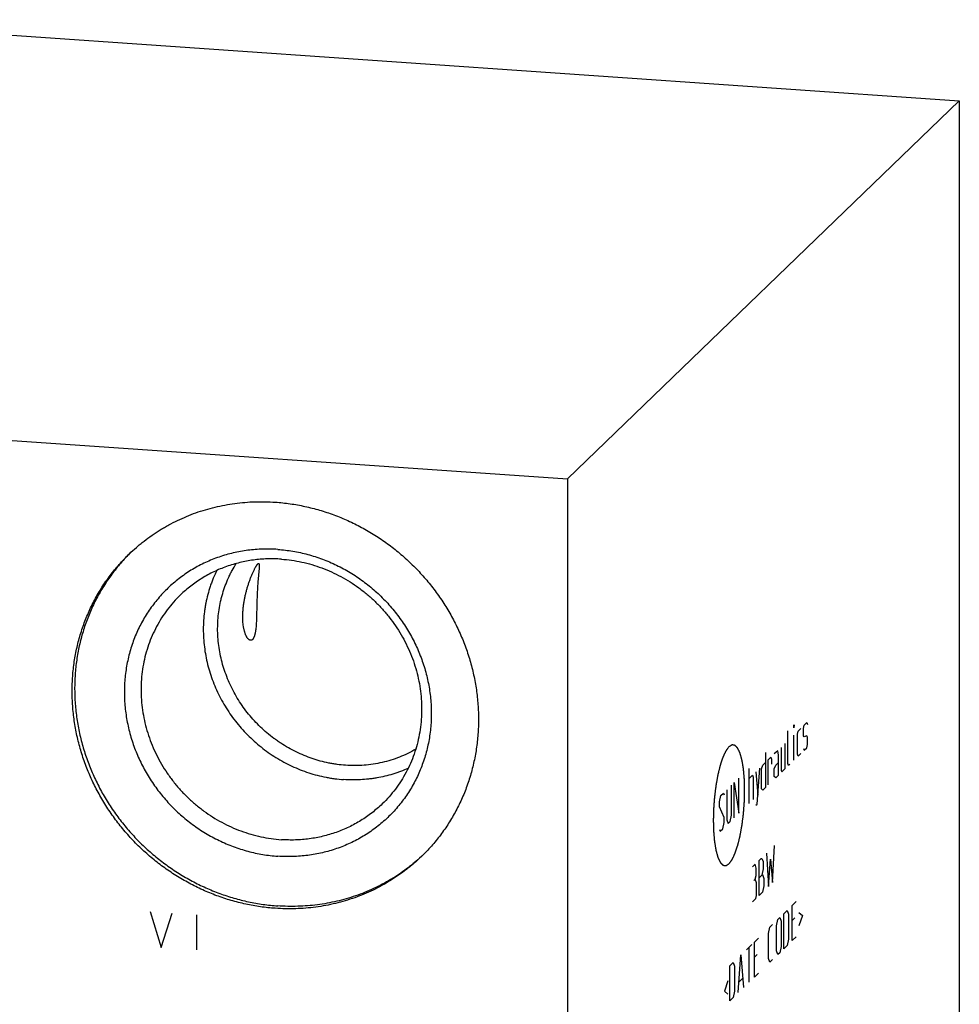
# Model space of a CAD drawing. Units: inches. Extents: x 0.3 to 21.7, y 0.3 to 16.7.
# Drawn here: x 10.5 to 13.6, y 7.8 to 11.1 of the extents above; entities that cross this region are included whole.
import ezdxf

# ---------------------------------------------------------------- set-up
doc = ezdxf.new("R2010")
doc.units = ezdxf.units.IN
doc.header["$LTSCALE"] = 1.21
doc.header["$MEASUREMENT"] = 0
doc.layers.get('0').update_dxf_attribs({"linetype": 'CONTINUOUS'})

msp = doc.modelspace()

# ---------------------------------------------------------------- linework, layer by layer
at = {"color": 7, "linetype": 'Continuous'}
for p, q in [((9.7152, 11.0701), (13.5789, 10.8021)), ((12.2848, 9.5521), (13.5789, 10.8021)), ((13.5789, 10.8021), (13.5789, 7.1799)), ((8.4211, 9.8201), (12.2848, 9.5521)), ((12.2848, 9.5521), (12.2848, 5.9299)), ((11.8019, 8.3043), (11.8017, 8.3041))]:
    msp.add_line(p, q, dxfattribs=at)
at = {"color": 4, "linetype": 'Continuous'}
for p, q in [((13.0321, 8.7381), (13.0328, 8.7388)), ((13.0328, 8.7388), (13.0321, 8.7298)), ((13.0321, 8.7298), (13.0321, 8.7381)), ((13.0461, 8.7186), (13.055, 8.7271)), ((13.0638, 8.7274), (13.0661, 8.7378)), ((13.0638, 8.7026), (13.0638, 8.7274)), ((13.0661, 8.7378), (13.0749, 8.7464)), ((13.0749, 8.7464), (13.0772, 8.7403)), ((13.0121, 8.6112), (13.0121, 8.7188)), ((13.0321, 8.6222), (13.0321, 8.705)), ((13.0439, 8.7081), (13.0461, 8.7186)), ((13.0439, 8.6419), (13.0439, 8.7081)), ((13.0661, 8.6992), (13.0638, 8.7026)), ((13.0749, 8.7023), (13.0661, 8.6992)), ((13.0772, 8.6989), (13.0749, 8.7023)), ((13.0772, 8.674), (13.0772, 8.6989)), ((12.9899, 8.6643), (12.9899, 8.5898)), ((13.0032, 8.5943), (13.0032, 8.6771)), ((13.0638, 8.6612), (13.0661, 8.655)), ((13.0661, 8.655), (13.0749, 8.6636)), ((13.0749, 8.6636), (13.0772, 8.674)), ((12.9389, 8.6481), (12.9389, 8.5322)), ((12.9478, 8.6236), (12.9566, 8.6321)), ((12.9566, 8.6321), (12.9581, 8.6253)), ((12.9581, 8.6253), (12.9581, 8.6087)), ((12.9788, 8.6536), (12.9677, 8.6428)), ((12.981, 8.6391), (12.9788, 8.6536)), ((12.981, 8.5729), (12.981, 8.6391)), ((13.0461, 8.6358), (13.0439, 8.6419)), ((13.055, 8.6443), (13.0461, 8.6358)), ((12.8842, 8.4793), (12.8842, 8.5952)), ((12.9108, 8.4774), (12.9197, 8.5964)), ((12.9256, 8.5938), (12.93, 8.6064)), ((12.9256, 8.5276), (12.9256, 8.5938)), ((12.93, 8.6064), (12.9389, 8.615)), ((12.9478, 8.5408), (12.9478, 8.6236)), ((12.9677, 8.5932), (12.9722, 8.6057)), ((12.9677, 8.5683), (12.9677, 8.5932)), ((12.9722, 8.6057), (12.981, 8.6143)), ((12.9921, 8.5836), (13.0032, 8.5943)), ((13.0143, 8.605), (13.0121, 8.6112)), ((13.0187, 8.6093), (13.0143, 8.605)), ((12.8509, 8.4472), (12.8509, 8.5631)), ((12.8842, 8.5621), (12.8952, 8.5728)), ((12.8952, 8.5728), (12.8975, 8.5667)), ((12.8975, 8.5667), (12.8975, 8.4922)), ((12.9063, 8.5836), (12.913, 8.5072)), ((12.9722, 8.5643), (12.9677, 8.5683)), ((12.981, 8.5729), (12.9722, 8.5643)), ((12.9899, 8.5898), (12.9921, 8.5836)), ((12.8265, 8.4402), (12.8265, 8.5395)), ((12.8353, 8.4322), (12.8353, 8.5481)), ((12.8353, 8.5481), (12.8509, 8.4472)), ((12.93, 8.5236), (12.9256, 8.5276)), ((12.9389, 8.5322), (12.93, 8.5236)), ((12.7865, 8.4844), (12.791, 8.5052)), ((12.791, 8.5052), (12.7999, 8.5138)), ((12.7999, 8.5138), (12.8021, 8.5077)), ((12.8109, 8.5245), (12.8109, 8.4252)), ((12.7865, 8.4678), (12.7865, 8.4844)), ((12.8021, 8.4332), (12.7865, 8.4678)), ((12.9063, 8.4732), (12.9108, 8.4774)), ((12.8021, 8.4166), (12.8021, 8.4332)), ((12.822, 8.4193), (12.8265, 8.4402)), ((12.7976, 8.3958), (12.8021, 8.4166)), ((12.8109, 8.4252), (12.8154, 8.4129)), ((12.8154, 8.4129), (12.822, 8.4193)), ((12.7865, 8.3933), (12.7888, 8.3872)), ((12.7888, 8.3872), (12.7976, 8.3958)), ((12.9618, 8.2182), (12.9685, 8.3405)), ((12.9418, 8.3148), (12.9485, 8.2053)), ((12.9041, 8.2784), (12.8952, 8.2698)), ((12.9078, 8.2654), (12.9041, 8.2784)), ((12.9174, 8.2912), (12.9241, 8.2977)), ((12.9174, 8.1753), (12.9174, 8.2912)), ((12.9241, 8.2977), (12.9263, 8.2971)), ((12.9263, 8.2971), (12.9307, 8.2875)), ((12.9307, 8.2875), (12.9307, 8.2627)), ((12.9485, 8.2053), (12.9551, 8.2946)), ((12.9551, 8.2946), (12.9618, 8.2182)), ((12.9041, 8.2287), (12.9078, 8.2406)), ((12.9078, 8.2406), (12.9078, 8.2654)), ((12.9174, 8.2333), (12.9285, 8.244)), ((12.9307, 8.2627), (12.9263, 8.2419)), ((12.9285, 8.244), (12.933, 8.2317)), ((12.9041, 8.2287), (12.8997, 8.2244)), ((12.9086, 8.2164), (12.9041, 8.2287)), ((12.9086, 8.175), (12.9086, 8.2164)), ((12.933, 8.2069), (12.9285, 8.186)), ((12.933, 8.2317), (12.933, 8.2069)), ((12.9063, 8.1646), (12.9086, 8.175)), ((12.9285, 8.186), (12.9174, 8.1753)), ((12.8952, 8.1539), (12.9063, 8.1646)), ((13.0269, 8.142), (13.0402, 8.1548)), ((13.0269, 8.026), (13.0269, 8.142)), ((10.9059, 8.1216), (10.9422, 8.0032)), ((10.9422, 8.0032), (10.9784, 8.1166)), ((11.0581, 8.111), (11.0581, 7.9951)), ((12.9988, 8.1148), (13.0099, 8.1255)), ((12.9988, 7.9989), (12.9988, 8.1148)), ((13.0099, 8.1255), (13.0143, 8.1133)), ((13.0143, 8.1133), (13.0143, 8.0305)), ((13.0491, 8.1192), (13.0609, 8.1086)), ((13.0609, 8.1086), (13.0491, 8.0751)), ((12.9529, 8.0705), (12.9618, 8.0791)), ((12.9744, 8.0747), (12.9788, 8.0955)), ((12.9744, 7.9919), (12.9744, 8.0747)), ((12.9788, 8.0955), (12.9855, 8.102)), ((12.9855, 8.102), (12.9899, 8.0897)), ((12.9899, 8.0897), (12.9899, 8.0069)), ((13.0357, 8.1008), (13.0269, 8.0923)), ((12.9485, 8.0497), (12.9529, 8.0705)), ((12.9485, 7.9669), (12.9485, 8.0497)), ((12.8753, 7.9955), (12.893, 8.0127)), ((12.9019, 8.0212), (12.9152, 8.0341)), ((12.9019, 7.9053), (12.9019, 8.0212)), ((12.9899, 8.0069), (12.9855, 7.986)), ((13.0099, 8.0096), (12.9988, 7.9989)), ((13.0143, 8.0305), (13.0099, 8.0096)), ((13.0269, 8.026), (13.0402, 8.0389)), ((12.8487, 7.8539), (12.8575, 7.9784)), ((12.8575, 7.9784), (12.8664, 7.871)), ((12.8842, 7.8882), (12.8842, 8.0041)), ((12.9108, 7.9801), (12.9019, 7.9716)), ((12.9788, 7.9796), (12.9744, 7.9919)), ((12.9855, 7.986), (12.9788, 7.9796)), ((12.8206, 7.9427), (12.8317, 7.9534)), ((12.8206, 7.8268), (12.8206, 7.9427)), ((12.8317, 7.9534), (12.8361, 7.9411)), ((12.9529, 7.9546), (12.9485, 7.9669)), ((12.9618, 7.9632), (12.9529, 7.9546)), ((12.8361, 7.9411), (12.8361, 7.8583)), ((12.9019, 7.9053), (12.9152, 7.9182)), ((12.8146, 7.8928), (12.8028, 7.8593)), ((12.8516, 7.8899), (12.8634, 7.9013)), ((12.8028, 7.8593), (12.8146, 7.8486)), ((12.8361, 7.8583), (12.8317, 7.8375)), ((12.8317, 7.8375), (12.8206, 7.8268))]:
    msp.add_line(p, q, dxfattribs=at)
at = {"color": 7, "linetype": 'Continuous'}
for centre, radius, start, end in [((11.2647, 8.8765), 0.6051, 134.4926, 135.0973), ((11.3897, 8.7471), 0.6049, 312.9428, 313.3735)]:
    msp.add_arc(centre, radius, start, end, dxfattribs=at)
for points, knots in [([(10.836, 9.3038), (10.8438, 9.3113), (10.8558, 9.3223), (10.8724, 9.3363), (10.8894, 9.3498), (10.9113, 9.3659), (10.934, 9.3808), (10.9527, 9.392), (10.9716, 9.4027), (10.9959, 9.4151), (11.0259, 9.4285), (11.0565, 9.4403), (11.0879, 9.4505), (11.1198, 9.4591), (11.1522, 9.466), (11.1851, 9.4713), (11.2182, 9.4749), (11.2517, 9.4768), (11.2853, 9.477), (11.3077, 9.476), (11.3189, 9.4752)], [0, 0, 0, 0, 0.061648, 0.092481, 0.123324, 0.18504, 0.246824, 0.277752, 0.308704, 0.370688, 0.432801, 0.495062, 0.557486, 0.620088, 0.682881, 0.745875, 0.809079, 0.872498, 0.936139, 1, 1, 1, 1]), ([(11.3189, 9.4752), (11.3353, 9.4741), (11.3681, 9.4706), (11.4169, 9.4618), (11.4651, 9.4495), (11.5126, 9.4338), (11.5591, 9.4147), (11.6042, 9.3924), (11.6479, 9.3669), (11.6898, 9.3384), (11.7297, 9.3071), (11.7674, 9.2731), (11.8027, 9.2365), (11.8355, 9.1977), (11.8655, 9.1568), (11.8925, 9.1139), (11.9165, 9.0695), (11.9374, 9.0236), (11.9549, 8.9765), (11.969, 8.9285), (11.9797, 8.8798), (11.9868, 8.8308), (11.9904, 8.7816), (11.9903, 8.7325), (11.9867, 8.6838), (11.9796, 8.6357), (11.9706, 8.5963), (11.9617, 8.5654), (11.9542, 8.5426), (11.9459, 8.5201), (11.9367, 8.498), (11.9266, 8.4763), (11.9158, 8.455), (11.9042, 8.4342), (11.8918, 8.4139), (11.8786, 8.3941), (11.8646, 8.3749), (11.85, 8.3562), (11.8346, 8.3381), (11.8186, 8.3207), (11.8074, 8.3095), (11.8017, 8.304)], [0, 0, 0, 0, 0.031144, 0.062441, 0.093885, 0.125466, 0.157173, 0.18899, 0.2209, 0.252886, 0.284926, 0.316999, 0.349083, 0.381157, 0.413197, 0.445184, 0.477096, 0.508915, 0.540624, 0.572207, 0.603654, 0.634953, 0.6661, 0.697089, 0.727923, 0.758603, 0.789137, 0.804354, 0.81954, 0.834694, 0.849819, 0.864918, 0.879991, 0.895043, 0.910074, 0.925089, 0.940089, 0.955077, 0.970056, 0.98503, 1, 1, 1, 1]), ([(11.3272, 9.319), (11.3189, 9.3196), (11.3023, 9.3203), (11.2775, 9.3202), (11.2528, 9.3189), (11.2282, 9.3163), (11.2039, 9.3125), (11.1799, 9.3076), (11.1563, 9.3014), (11.1331, 9.2941), (11.1103, 9.2855), (11.088, 9.2759), (11.0664, 9.2651), (11.0453, 9.2533), (11.025, 9.2403), (11.0053, 9.2264), (10.9865, 9.2114), (10.9684, 9.1955), (10.9513, 9.1786), (10.935, 9.1609), (10.9197, 9.1423), (10.9053, 9.123), (10.892, 9.1029), (10.8797, 9.082), (10.8685, 9.0606), (10.8585, 9.0385), (10.8495, 9.0159), (10.8417, 8.9928), (10.835, 8.9692), (10.8296, 8.9453), (10.8253, 8.9211), (10.8223, 8.8966), (10.8205, 8.8719), (10.8198, 8.847), (10.8205, 8.8221), (10.8223, 8.7971), (10.8253, 8.7722), (10.8296, 8.7474), (10.8351, 8.7227), (10.8417, 8.6983), (10.8495, 8.6741), (10.8585, 8.6502), (10.8686, 8.6268), (10.8798, 8.6037), (10.892, 8.5812), (10.9054, 8.5593), (10.9197, 8.5379), (10.935, 8.5172), (10.9513, 8.4973), (10.9684, 8.478), (10.9865, 8.4596), (11.0053, 8.442), (11.0249, 8.4254), (11.0453, 8.4096), (11.0663, 8.3948), (11.088, 8.3811), (11.1102, 8.3683), (11.133, 8.3567), (11.1562, 8.3461), (11.1799, 8.3366), (11.2039, 8.3283), (11.2282, 8.3212), (11.2527, 8.3152), (11.2774, 8.3105), (11.3022, 8.3069), (11.3189, 8.3053), (11.3272, 8.3048)], [0, 0, 0, 0, 0.015622, 0.031191, 0.046707, 0.062171, 0.077585, 0.092951, 0.10827, 0.123547, 0.138783, 0.153984, 0.169153, 0.184294, 0.199413, 0.214514, 0.229602, 0.244683, 0.259762, 0.274845, 0.289936, 0.305041, 0.320166, 0.335315, 0.350493, 0.365704, 0.380952, 0.396241, 0.411573, 0.426953, 0.442382, 0.457861, 0.473393, 0.488977, 0.504614, 0.520305, 0.536047, 0.551841, 0.567683, 0.583572, 0.599506, 0.615481, 0.631494, 0.647541, 0.663619, 0.679722, 0.695847, 0.711988, 0.728141, 0.744301, 0.760462, 0.77662, 0.792771, 0.808907, 0.825026, 0.841122, 0.857191, 0.873229, 0.889231, 0.905194, 0.921115, 0.936991, 0.952819, 0.968598, 0.984325, 1, 1, 1, 1]), ([(11.3272, 9.319), (11.3355, 9.3184), (11.3521, 9.3169), (11.3769, 9.3133), (11.4016, 9.3085), (11.4262, 9.3026), (11.4505, 9.2954), (11.4745, 9.2871), (11.4981, 9.2777), (11.5213, 9.2671), (11.5441, 9.2554), (11.5663, 9.2427), (11.588, 9.2289), (11.609, 9.2141), (11.6294, 9.1984), (11.649, 9.1817), (11.6679, 9.1641), (11.6859, 9.1457), (11.7031, 9.1265), (11.7193, 9.1065), (11.7346, 9.0858), (11.749, 9.0645), (11.7623, 9.0425), (11.7746, 9.02), (11.7858, 8.997), (11.7958, 8.9735), (11.8048, 8.9497), (11.8126, 8.9255), (11.8193, 8.9011), (11.8247, 8.8764), (11.829, 8.8516), (11.832, 8.8266), (11.8339, 8.8017), (11.8345, 8.7767), (11.8339, 8.7519), (11.832, 8.7272), (11.829, 8.7027), (11.8247, 8.6784), (11.8193, 8.6545), (11.8126, 8.631), (11.8048, 8.6079), (11.7959, 8.5853), (11.7858, 8.5632), (11.7746, 8.5417), (11.7623, 8.5209), (11.749, 8.5008), (11.7346, 8.4814), (11.7193, 8.4629), (11.7031, 8.4451), (11.6859, 8.4283), (11.6678, 8.4124), (11.649, 8.3974), (11.6294, 8.3834), (11.609, 8.3705), (11.588, 8.3586), (11.5663, 8.3479), (11.544, 8.3382), (11.5213, 8.3297), (11.498, 8.3224), (11.4744, 8.3162), (11.4504, 8.3112), (11.4261, 8.3074), (11.4016, 8.3049), (11.3768, 8.3036), (11.352, 8.3035), (11.3354, 8.3042), (11.3272, 8.3048)], [0, 0, 0, 0, 0.015675, 0.031402, 0.047181, 0.063009, 0.078885, 0.094806, 0.110769, 0.126771, 0.142809, 0.158878, 0.174974, 0.191093, 0.207229, 0.22338, 0.239538, 0.255699, 0.271859, 0.288012, 0.304153, 0.320278, 0.336381, 0.352459, 0.368506, 0.384519, 0.400494, 0.416428, 0.432317, 0.448159, 0.463953, 0.479695, 0.495386, 0.511023, 0.526607, 0.542139, 0.557618, 0.573047, 0.588427, 0.603759, 0.619048, 0.634296, 0.649507, 0.664685, 0.679834, 0.694959, 0.710064, 0.725155, 0.740238, 0.755317, 0.770398, 0.785486, 0.800587, 0.815706, 0.830847, 0.846016, 0.861217, 0.876453, 0.89173, 0.907049, 0.922415, 0.937829, 0.953293, 0.968809, 0.984378, 1, 1, 1, 1]), ([(11.3189, 8.1326), (11.3025, 8.1337), (11.2697, 8.1372), (11.2209, 8.1459), (11.1726, 8.1582), (11.1251, 8.1739), (11.0787, 8.193), (11.0335, 8.2154), (10.9899, 8.2409), (10.948, 8.2693), (10.9081, 8.3007), (10.8703, 8.3347), (10.835, 8.3712), (10.8023, 8.4101), (10.7723, 8.451), (10.7452, 8.4938), (10.7212, 8.5383), (10.7004, 8.5842), (10.6829, 8.6313), (10.6687, 8.6793), (10.6581, 8.7279), (10.651, 8.777), (10.6474, 8.8262), (10.6474, 8.8753), (10.651, 8.924), (10.6582, 8.9721), (10.6671, 9.0115), (10.676, 9.0424), (10.6835, 9.0652), (10.6919, 9.0877), (10.7011, 9.1098), (10.7111, 9.1315), (10.722, 9.1528), (10.7336, 9.1736), (10.746, 9.1939), (10.7592, 9.2137), (10.7731, 9.2329), (10.7878, 9.2516), (10.8031, 9.2696), (10.8192, 9.2871), (10.8303, 9.2983), (10.836, 9.3038)], [0, 0, 0, 0, 0.031144, 0.062441, 0.093885, 0.125466, 0.157173, 0.18899, 0.2209, 0.252886, 0.284926, 0.316999, 0.349083, 0.381157, 0.413197, 0.445184, 0.477096, 0.508915, 0.540624, 0.572207, 0.603654, 0.634953, 0.6661, 0.697089, 0.727923, 0.758603, 0.789137, 0.804354, 0.81954, 0.834694, 0.849819, 0.864918, 0.879991, 0.895043, 0.910074, 0.925089, 0.940089, 0.955077, 0.970056, 0.98503, 1, 1, 1, 1]), ([(10.8361, 9.3037), (10.8306, 9.2981), (10.8197, 9.2868), (10.8041, 9.2692), (10.7892, 9.251), (10.775, 9.2322), (10.7615, 9.2129), (10.7487, 9.193), (10.7367, 9.1726), (10.7255, 9.1518), (10.7151, 9.1305), (10.7055, 9.1088), (10.6967, 9.0867), (10.6887, 9.0642), (10.6816, 9.0414), (10.6732, 9.0106), (10.6649, 8.9714), (10.6584, 8.9235), (10.6555, 8.8751), (10.656, 8.8264), (10.6601, 8.7775), (10.6677, 8.7289), (10.6788, 8.6807), (10.6932, 8.6331), (10.711, 8.5866), (10.7321, 8.5412), (10.7562, 8.4972), (10.7834, 8.4549), (10.8134, 8.4144), (10.8462, 8.3761), (10.8814, 8.34), (10.919, 8.3065), (10.9587, 8.2755), (11.0004, 8.2474), (11.0438, 8.2223), (11.0887, 8.2002), (11.1348, 8.1814), (11.182, 8.1659), (11.2299, 8.1538), (11.2783, 8.1451), (11.3109, 8.1417), (11.3272, 8.1406)], [0, 0, 0, 0, 0.014967, 0.029938, 0.044916, 0.059904, 0.074906, 0.089922, 0.104957, 0.120013, 0.135092, 0.150197, 0.165329, 0.18049, 0.195683, 0.210909, 0.241459, 0.272156, 0.303006, 0.334012, 0.365172, 0.396484, 0.42794, 0.459531, 0.491244, 0.523065, 0.554976, 0.586959, 0.618993, 0.651058, 0.683132, 0.715193, 0.74722, 0.779191, 0.811088, 0.84289, 0.874583, 0.906151, 0.937582, 0.968867, 1, 1, 1, 1]), ([(11.3388, 9.2868), (11.3311, 9.2873), (11.3156, 9.288), (11.2924, 9.2879), (11.2693, 9.2866), (11.2464, 9.2841), (11.2237, 9.2804), (11.2013, 9.2757), (11.1793, 9.2697), (11.1576, 9.2627), (11.1364, 9.2545), (11.1158, 9.2453), (11.0956, 9.235), (11.0761, 9.2236), (11.0573, 9.2113), (11.0392, 9.198), (11.0218, 9.1837), (11.0107, 9.1736), (11.0053, 9.1684)], [0, 0, 0, 0, 0.063862, 0.127503, 0.190923, 0.254128, 0.317122, 0.379916, 0.442519, 0.504944, 0.567205, 0.629319, 0.691304, 0.753178, 0.814964, 0.876681, 0.938352, 1, 1, 1, 1]), ([(11.3388, 9.2868), (11.3501, 9.286), (11.3728, 9.2836), (11.4065, 9.2775), (11.4398, 9.2691), (11.4726, 9.2582), (11.5047, 9.245), (11.5359, 9.2296), (11.566, 9.212), (11.595, 9.1923), (11.6225, 9.1707), (11.6486, 9.1472), (11.673, 9.1219), (11.6956, 9.0951), (11.7163, 9.0668), (11.735, 9.0373), (11.7516, 9.0066), (11.766, 8.9749), (11.7781, 8.9424), (11.7878, 8.9092), (11.7952, 8.8756), (11.8001, 8.8417), (11.8026, 8.8077), (11.8025, 8.7738), (11.8001, 8.7402), (11.7951, 8.707), (11.7877, 8.6744), (11.7779, 8.6426), (11.7658, 8.6117), (11.7514, 8.582), (11.7347, 8.5536), (11.716, 8.5266), (11.6952, 8.5013), (11.6801, 8.4855), (11.6723, 8.4779)], [0, 0, 0, 0, 0.031145, 0.062443, 0.093888, 0.125471, 0.157179, 0.188997, 0.220909, 0.252896, 0.284937, 0.317011, 0.349097, 0.381172, 0.413214, 0.445202, 0.477115, 0.508935, 0.540645, 0.57223, 0.603678, 0.634978, 0.666126, 0.697117, 0.727951, 0.758633, 0.789168, 0.819566, 0.849842, 0.880009, 0.910088, 0.940098, 0.970061, 1, 1, 1, 1]), ([(11.1257, 9.2496), (11.1215, 9.2411), (11.1156, 9.2281), (11.1087, 9.2105), (11.1024, 9.1925), (11.0955, 9.1696), (11.0901, 9.1463), (11.0867, 9.1274), (11.084, 9.1083), (11.0816, 9.0842), (11.0806, 9.0551), (11.0815, 9.0259), (11.0842, 8.9966), (11.0887, 8.9675), (11.095, 8.9385), (11.1031, 8.9099), (11.1129, 8.8818), (11.1244, 8.8542), (11.1377, 8.8272), (11.1525, 8.8011), (11.1688, 8.7758), (11.1867, 8.7514), (11.206, 8.7282), (11.2266, 8.7061), (11.2484, 8.6853), (11.2715, 8.6658), (11.2956, 8.6477), (11.3207, 8.631), (11.3467, 8.616), (11.3735, 8.6025), (11.4009, 8.5907), (11.429, 8.5806), (11.4574, 8.5722), (11.4815, 8.5667), (11.5008, 8.5633), (11.5202, 8.5604), (11.5348, 8.5589), (11.5446, 8.5582)], [0, 0, 0, 0, 0.030014, 0.045059, 0.060129, 0.090347, 0.120683, 0.135898, 0.151146, 0.181736, 0.212459, 0.243316, 0.274306, 0.305427, 0.336673, 0.368037, 0.399511, 0.431083, 0.462743, 0.494477, 0.526271, 0.55811, 0.589978, 0.621858, 0.653736, 0.685594, 0.717416, 0.749187, 0.780892, 0.812518, 0.844051, 0.875481, 0.906797, 0.937993, 0.953544, 0.969064, 1, 1, 1, 1]), ([(11.5509, 8.6054), (11.5416, 8.6061), (11.5276, 8.6075), (11.509, 8.6103), (11.4905, 8.6138), (11.4675, 8.6192), (11.4403, 8.6275), (11.4135, 8.6376), (11.3874, 8.6493), (11.362, 8.6628), (11.3415, 8.6753), (11.3256, 8.686), (11.31, 8.6973), (11.2911, 8.7123), (11.2697, 8.7317), (11.2494, 8.7524), (11.2305, 8.7743), (11.2129, 8.7973), (11.1969, 8.8213), (11.1824, 8.8462), (11.1695, 8.8719), (11.1582, 8.8983), (11.1487, 8.9252), (11.141, 8.9526), (11.135, 8.9804), (11.1308, 9.0083), (11.1285, 9.0363), (11.1281, 9.0643), (11.1295, 9.0922), (11.1327, 9.1197), (11.1369, 9.1424), (11.1412, 9.1602), (11.1461, 9.1779), (11.1533, 9.1995), (11.1619, 9.2206), (11.1697, 9.237), (11.178, 9.2531), (11.1849, 9.2648), (11.1897, 9.2724)], [0, 0, 0, 0, 0.031004, 0.04656, 0.06215, 0.093427, 0.124829, 0.15635, 0.187976, 0.219695, 0.251494, 0.26742, 0.283359, 0.315267, 0.347204, 0.379152, 0.411092, 0.443008, 0.474882, 0.506695, 0.538434, 0.570082, 0.601627, 0.633057, 0.664362, 0.695535, 0.726571, 0.757465, 0.788218, 0.818832, 0.84931, 0.864503, 0.879664, 0.909895, 0.940018, 0.955046, 0.970051, 1, 1, 1, 1]), ([(11.2114, 9.1044), (11.2116, 9.1087), (11.212, 9.1173), (11.2133, 9.1299), (11.215, 9.1424), (11.2171, 9.1546), (11.2196, 9.1665), (11.2224, 9.1781), (11.2255, 9.1895), (11.2289, 9.2006), (11.2325, 9.2113), (11.2362, 9.2217), (11.2396, 9.2302), (11.2423, 9.2367), (11.2443, 9.2414), (11.2464, 9.2459), (11.2485, 9.2503), (11.2506, 9.2545), (11.2527, 9.2585), (11.2544, 9.2616), (11.2558, 9.2639), (11.2568, 9.2655), (11.2578, 9.267), (11.2588, 9.2684), (11.2597, 9.2696), (11.2603, 9.2704), (11.2606, 9.2707)], [0, 0, 0, 0, 0.073583, 0.146241, 0.217882, 0.288465, 0.357964, 0.426354, 0.493593, 0.559616, 0.624313, 0.687514, 0.748956, 0.778897, 0.808225, 0.836848, 0.864646, 0.891459, 0.917074, 0.941204, 0.952595, 0.963455, 0.973715, 0.98329, 0.992086, 1, 1, 1, 1]), ([(11.2606, 9.2707), (11.2609, 9.2709), (11.2613, 9.2714), (11.2618, 9.2719), (11.2622, 9.2722), (11.2625, 9.2724), (11.2628, 9.2725), (11.2631, 9.2726), (11.2634, 9.2727), (11.2636, 9.2727), (11.2638, 9.2727), (11.2641, 9.2727), (11.2643, 9.2726), (11.2645, 9.2724), (11.2647, 9.2722), (11.2648, 9.272), (11.265, 9.2717), (11.2651, 9.2713), (11.2653, 9.271), (11.2654, 9.2705), (11.2655, 9.2701), (11.2656, 9.2694), (11.2657, 9.2684), (11.2658, 9.2671), (11.2658, 9.2657), (11.2658, 9.2642), (11.2658, 9.2626), (11.2657, 9.2608), (11.2655, 9.2584), (11.2653, 9.2551), (11.265, 9.2511), (11.2646, 9.2469), (11.2642, 9.2425), (11.2638, 9.238), (11.2633, 9.2334), (11.2629, 9.2287), (11.2625, 9.2239), (11.2619, 9.2175), (11.2612, 9.2094), (11.2605, 9.1995), (11.2599, 9.1895), (11.2593, 9.1795), (11.2588, 9.1695), (11.2584, 9.1595), (11.2582, 9.1528), (11.2581, 9.1495)], [0, 0, 0, 0, 0.00741, 0.013969, 0.016919, 0.019648, 0.022161, 0.024467, 0.026588, 0.028557, 0.030419, 0.032235, 0.034075, 0.03601, 0.038104, 0.040407, 0.042955, 0.045776, 0.048884, 0.052288, 0.055992, 0.059994, 0.06887, 0.078856, 0.089864, 0.1018, 0.114568, 0.128078, 0.142245, 0.172258, 0.2041, 0.237388, 0.271827, 0.307192, 0.343315, 0.380057, 0.417315, 0.455, 0.531381, 0.608748, 0.686759, 0.76513, 0.843612, 0.921981, 1, 1, 1, 1]), ([(11.0053, 9.1684), (10.9975, 9.1608), (10.9824, 9.145), (10.9616, 9.1196), (10.9429, 9.0926), (10.9263, 9.0642), (10.9118, 9.0345), (10.8997, 9.0037), (10.8899, 8.9719), (10.8825, 8.9393), (10.8776, 8.9061), (10.8751, 8.8725), (10.8751, 8.8385), (10.8775, 8.8046), (10.8824, 8.7707), (10.8898, 8.7371), (10.8996, 8.7039), (10.9117, 8.6714), (10.926, 8.6397), (10.9426, 8.609), (10.9613, 8.5794), (10.982, 8.5511), (11.0046, 8.5243), (11.029, 8.4991), (11.0551, 8.4756), (11.0826, 8.454), (11.1116, 8.4343), (11.1417, 8.4167), (11.1729, 8.4012), (11.205, 8.3881), (11.2378, 8.3772), (11.2711, 8.3687), (11.3048, 8.3627), (11.3275, 8.3603), (11.3388, 8.3595)], [0, 0, 0, 0, 0.029939, 0.059902, 0.089912, 0.119991, 0.150158, 0.180434, 0.210832, 0.241367, 0.272049, 0.302883, 0.333874, 0.365022, 0.396322, 0.42777, 0.459355, 0.491065, 0.522885, 0.554798, 0.586786, 0.618828, 0.650903, 0.682989, 0.715063, 0.747104, 0.779091, 0.811003, 0.842821, 0.874529, 0.906112, 0.937557, 0.968855, 1, 1, 1, 1]), ([(11.2581, 9.1495), (11.258, 9.146), (11.2578, 9.1391), (11.2575, 9.1288), (11.2573, 9.1187), (11.2571, 9.1088), (11.2568, 9.099), (11.2565, 9.0896), (11.2562, 9.0805), (11.2557, 9.0717), (11.2551, 9.0633), (11.2545, 9.0567), (11.2539, 9.0516), (11.2533, 9.048), (11.2528, 9.0445), (11.2521, 9.0412), (11.2514, 9.038), (11.2507, 9.0351), (11.2498, 9.0323), (11.2489, 9.0298), (11.2479, 9.0274), (11.2468, 9.0253), (11.2456, 9.0234), (11.2447, 9.0223), (11.2443, 9.0218)], [0, 0, 0, 0, 0.080231, 0.159589, 0.237792, 0.314561, 0.389595, 0.462577, 0.533174, 0.601036, 0.665794, 0.727065, 0.75627, 0.784453, 0.811563, 0.837549, 0.862361, 0.885949, 0.90827, 0.929284, 0.948962, 0.967291, 0.984285, 1, 1, 1, 1]), ([(11.2443, 9.0218), (11.2439, 9.0214), (11.2432, 9.0207), (11.2419, 9.0198), (11.2406, 9.0191), (11.2393, 9.0187), (11.2379, 9.0185), (11.2364, 9.0187), (11.2348, 9.0191), (11.2333, 9.0198), (11.2317, 9.0209), (11.2301, 9.0223), (11.2284, 9.024), (11.2268, 9.026), (11.2252, 9.0283), (11.2237, 9.031), (11.2222, 9.034), (11.2208, 9.0372), (11.2194, 9.0406), (11.2182, 9.0443), (11.217, 9.0481), (11.216, 9.0521), (11.215, 9.0562), (11.2139, 9.0619), (11.2129, 9.0691), (11.212, 9.0779), (11.2114, 9.0867), (11.2113, 9.0956), (11.2113, 9.1015), (11.2114, 9.1044)], [0, 0, 0, 0, 0.015645, 0.030399, 0.044492, 0.058242, 0.072055, 0.08639, 0.10172, 0.118481, 0.137045, 0.157699, 0.180643, 0.205991, 0.233768, 0.263921, 0.296326, 0.330801, 0.367123, 0.405048, 0.44433, 0.484727, 0.52602, 0.568013, 0.653438, 0.739952, 0.826835, 0.913619, 1, 1, 1, 1]), ([(11.7827, 8.6586), (11.7742, 8.6536), (11.7566, 8.6442), (11.7293, 8.6321), (11.701, 8.6222), (11.6719, 8.6143), (11.6422, 8.6087), (11.612, 8.6053), (11.5815, 8.604), (11.5611, 8.6047), (11.5509, 8.6054)], [0, 0, 0, 0, 0.123299, 0.246964, 0.371069, 0.495676, 0.620839, 0.746599, 0.87298, 1, 1, 1, 1]), ([(11.7576, 8.5953), (11.7494, 8.5916), (11.7369, 8.5865), (11.72, 8.5805), (11.7028, 8.5749), (11.6809, 8.569), (11.6587, 8.5644), (11.6407, 8.5616), (11.6226, 8.5593), (11.5998, 8.5574), (11.5722, 8.5569), (11.5538, 8.5576), (11.5446, 8.5582)], [0, 0, 0, 0, 0.123452, 0.185323, 0.247293, 0.371535, 0.496228, 0.558761, 0.621417, 0.747092, 0.873285, 1, 1, 1, 1]), ([(11.6723, 8.4779), (11.6669, 8.4727), (11.6558, 8.4626), (11.6385, 8.4483), (11.6203, 8.435), (11.6015, 8.4226), (11.582, 8.4113), (11.5619, 8.401), (11.5412, 8.3917), (11.52, 8.3836), (11.4983, 8.3765), (11.4763, 8.3706), (11.4539, 8.3658), (11.4312, 8.3622), (11.4083, 8.3597), (11.3852, 8.3584), (11.362, 8.3583), (11.3465, 8.359), (11.3388, 8.3595)], [0, 0, 0, 0, 0.061648, 0.123319, 0.185036, 0.246822, 0.308696, 0.370681, 0.432795, 0.495056, 0.557481, 0.620084, 0.682878, 0.745872, 0.809077, 0.872497, 0.936138, 1, 1, 1, 1]), ([(11.8017, 8.304), (11.7939, 8.2965), (11.7819, 8.2855), (11.7653, 8.2715), (11.7484, 8.2579), (11.7265, 8.2419), (11.7038, 8.227), (11.6851, 8.2158), (11.6661, 8.2051), (11.6418, 8.1926), (11.6119, 8.1793), (11.5812, 8.1674), (11.5499, 8.1572), (11.518, 8.1487), (11.4855, 8.1417), (11.4527, 8.1365), (11.4195, 8.1329), (11.3861, 8.131), (11.3525, 8.1308), (11.3301, 8.1318), (11.3189, 8.1326)], [0, 0, 0, 0, 0.061648, 0.092481, 0.123324, 0.18504, 0.246824, 0.277752, 0.308704, 0.370688, 0.432801, 0.495062, 0.557486, 0.620088, 0.682881, 0.745875, 0.809079, 0.872498, 0.936139, 1, 1, 1, 1]), ([(11.8017, 8.3041), (11.7939, 8.2969), (11.782, 8.2863), (11.7655, 8.2729), (11.7487, 8.26), (11.727, 8.2446), (11.7001, 8.2275), (11.6722, 8.2118), (11.6436, 8.1976), (11.6141, 8.1848), (11.584, 8.1735), (11.5533, 8.1638), (11.522, 8.1557), (11.4902, 8.1491), (11.4581, 8.1441), (11.4256, 8.1407), (11.3929, 8.139), (11.36, 8.1388), (11.3381, 8.1398), (11.3272, 8.1406)], [0, 0, 0, 0, 0.061634, 0.092464, 0.123303, 0.185019, 0.246807, 0.308689, 0.370682, 0.432806, 0.495077, 0.557511, 0.620121, 0.682919, 0.745914, 0.809115, 0.872527, 0.936156, 1, 1, 1, 1])]:
    msp.add_open_spline(points, degree=3, knots=knots, dxfattribs=at)
at = {"color": 4, "linetype": 'Continuous'}
for points in [[(12.8179, 8.6668), (12.817, 8.6657), (12.8158, 8.664), (12.8141, 8.6618), (12.8128, 8.6601), (12.8118, 8.6587), (12.8109, 8.6576), (12.8103, 8.6568), (12.8097, 8.6559), (12.8092, 8.6552), (12.8087, 8.6547), (12.8085, 8.6543), (12.8083, 8.654), (12.8081, 8.6538), (12.808, 8.6537), (12.8079, 8.6535), (12.8078, 8.6535), (12.8078, 8.6534), (12.8078, 8.6533), (12.8077, 8.6532), (12.8076, 8.653), (12.8075, 8.6528), (12.8073, 8.6525), (12.8071, 8.652), (12.8069, 8.6515), (12.8065, 8.6507), (12.806, 8.6496), (12.8054, 8.6483), (12.8048, 8.6471), (12.804, 8.6454), (12.8029, 8.6433), (12.8019, 8.6412), (12.8011, 8.6395), (12.8005, 8.6382), (12.7999, 8.6369), (12.7994, 8.6359), (12.799, 8.635), (12.7988, 8.6345), (12.7986, 8.6341), (12.7984, 8.6338), (12.7983, 8.6335), (12.7982, 8.6333), (12.7981, 8.6332), (12.7981, 8.6331), (12.7981, 8.633), (12.798, 8.6329), (12.7979, 8.6327), (12.7978, 8.6323), (12.7977, 8.6319), (12.7975, 8.6313), (12.7973, 8.6307), (12.7969, 8.6296), (12.7964, 8.6282), (12.7959, 8.6265), (12.7953, 8.6249), (12.7946, 8.6227), (12.7936, 8.6199), (12.7927, 8.6172), (12.792, 8.615), (12.7914, 8.6134), (12.7908, 8.6117), (12.7904, 8.6103), (12.79, 8.6092), (12.7898, 8.6085), (12.7896, 8.608), (12.7894, 8.6076), (12.7893, 8.6072), (12.7892, 8.607), (12.7892, 8.6068), (12.7891, 8.6065), (12.789, 8.6062), (12.7889, 8.6058), (12.7888, 8.6053), (12.7886, 8.6046), (12.7884, 8.6038), (12.7881, 8.6024), (12.7877, 8.6008), (12.7872, 8.5988), (12.7867, 8.5967), (12.786, 8.5941), (12.7852, 8.5907), (12.7842, 8.5867), (12.7834, 8.5834), (12.7827, 8.5807), (12.7823, 8.579), (12.7819, 8.5777), (12.7817, 8.5767), (12.7815, 8.5759), (12.7813, 8.5753), (12.7813, 8.575), (12.7812, 8.5747), (12.7811, 8.5744), (12.7811, 8.5741), (12.781, 8.5734), (12.7808, 8.5725), (12.7806, 8.5714), (12.7803, 8.5699), (12.78, 8.5681), (12.7795, 8.5651), (12.7788, 8.5614), (12.778, 8.557), (12.7772, 8.5526), (12.7765, 8.5489), (12.776, 8.5459), (12.7756, 8.5441), (12.7754, 8.5426), (12.7752, 8.5415), (12.775, 8.5406), (12.7749, 8.5399), (12.7748, 8.5393), (12.7747, 8.5387), (12.7746, 8.5379), (12.7745, 8.5369), (12.7743, 8.5358), (12.7741, 8.5342), (12.7739, 8.5322), (12.7735, 8.529), (12.773, 8.5251), (12.7724, 8.5204), (12.7718, 8.5156), (12.7713, 8.5117), (12.7709, 8.5085), (12.7706, 8.5061), (12.7703, 8.5042), (12.7702, 8.5028), (12.7701, 8.502), (12.77, 8.5014), (12.7699, 8.5008), (12.7699, 8.5), (12.7698, 8.4986), (12.7696, 8.4965), (12.7694, 8.4941), (12.7692, 8.4908), (12.7689, 8.4868), (12.7685, 8.4819), (12.7681, 8.477), (12.7678, 8.473), (12.7676, 8.4697), (12.7674, 8.4673), (12.7672, 8.4653), (12.7671, 8.4638), (12.7671, 8.463), (12.767, 8.4624), (12.767, 8.4618), (12.767, 8.461), (12.767, 8.4595), (12.7669, 8.4575), (12.7668, 8.455), (12.7667, 8.4518), (12.7666, 8.4477), (12.7665, 8.4428), (12.7664, 8.4379), (12.7663, 8.4338), (12.7662, 8.4305), (12.7661, 8.4285), (12.7661, 8.4268), (12.7661, 8.4256), (12.766, 8.4246), (12.766, 8.4239), (12.766, 8.4235), (12.766, 8.4232), (12.766, 8.4229), (12.766, 8.4225), (12.766, 8.4218), (12.7661, 8.4209), (12.7661, 8.4197), (12.7661, 8.4182), (12.7662, 8.4163), (12.7663, 8.4132), (12.7664, 8.4094), (12.7665, 8.4048), (12.7666, 8.4003), (12.7667, 8.3964), (12.7668, 8.3934), (12.7669, 8.3915), (12.7669, 8.39), (12.7669, 8.3888), (12.767, 8.3879), (12.767, 8.3872), (12.767, 8.3868), (12.767, 8.3865), (12.767, 8.3863), (12.767, 8.3859), (12.7671, 8.3853), (12.7672, 8.3844), (12.7673, 8.3834), (12.7674, 8.382), (12.7675, 8.3803), (12.7678, 8.3775), (12.7681, 8.374), (12.7685, 8.3698), (12.7688, 8.3657), (12.7691, 8.3622), (12.7694, 8.3594), (12.7695, 8.3577), (12.7696, 8.3563), (12.7697, 8.3553), (12.7698, 8.3544), (12.7699, 8.3538), (12.7699, 8.3534), (12.7699, 8.3532), (12.77, 8.353), (12.77, 8.3526), (12.7701, 8.3521), (12.7702, 8.3514), (12.7704, 8.3505), (12.7706, 8.3493), (12.7708, 8.3478), (12.7712, 8.3454), (12.7717, 8.3424), (12.7723, 8.3388), (12.7728, 8.3358), (12.7732, 8.3334), (12.7735, 8.3316), (12.7738, 8.3298), (12.774, 8.3283), (12.7742, 8.3271), (12.7744, 8.3262), (12.7745, 8.3255), (12.7746, 8.3249), (12.7746, 8.3246), (12.7747, 8.3244), (12.7747, 8.3242), (12.7748, 8.324), (12.7749, 8.3236), (12.7751, 8.3229), (12.7753, 8.3222), (12.7756, 8.3212), (12.7759, 8.32), (12.7763, 8.3185), (12.7767, 8.3171), (12.7772, 8.3151), (12.7779, 8.3127), (12.7786, 8.3102), (12.7792, 8.3083), (12.7796, 8.3068), (12.78, 8.3054), (12.7803, 8.3041), (12.7806, 8.3032), (12.7808, 8.3025), (12.7809, 8.3021), (12.781, 8.3017), (12.7811, 8.3014), (12.7811, 8.3012), (12.7812, 8.3011), (12.7812, 8.3009), (12.7812, 8.3009), (12.7813, 8.3008), (12.7813, 8.3007), (12.7814, 8.3004), (12.7816, 8.3002), (12.7817, 8.2998), (12.7819, 8.2994), (12.7823, 8.2987), (12.7827, 8.2979), (12.7831, 8.2969), (12.7836, 8.2958), (12.7843, 8.2945), (12.7851, 8.2927), (12.7859, 8.291), (12.7866, 8.2897), (12.7871, 8.2886), (12.7875, 8.2876), (12.788, 8.2868), (12.7883, 8.2861), (12.7885, 8.2856), (12.7886, 8.2853), (12.7888, 8.285), (12.7889, 8.2848), (12.7889, 8.2847), (12.789, 8.2846), (12.789, 8.2845), (12.789, 8.2845), (12.7891, 8.2844), (12.7892, 8.2844), (12.7893, 8.2842), (12.7894, 8.2841), (12.7896, 8.2839), (12.7899, 8.2837), (12.7902, 8.2833), (12.7907, 8.2828), (12.7912, 8.2822), (12.7918, 8.2816), (12.7925, 8.2809), (12.7935, 8.2799), (12.7944, 8.279), (12.7951, 8.2782), (12.7957, 8.2776), (12.7963, 8.277), (12.7967, 8.2765), (12.7971, 8.2762), (12.7973, 8.2759), (12.7975, 8.2757), (12.7977, 8.2756), (12.7978, 8.2755), (12.7979, 8.2754), (12.7979, 8.2753), (12.7979, 8.2753), (12.798, 8.2753), (12.798, 8.2753), (12.7981, 8.2753), (12.7982, 8.2752), (12.7984, 8.2752), (12.7986, 8.2752), (12.7988, 8.2751), (12.7992, 8.2751), (12.7998, 8.275), (12.8004, 8.2749), (12.801, 8.2748), (12.8018, 8.2746), (12.8028, 8.2745), (12.8038, 8.2743), (12.8046, 8.2741), (12.8052, 8.274), (12.8058, 8.2739), (12.8063, 8.2738), (12.8067, 8.2738), (12.807, 8.2737), (12.8072, 8.2737), (12.8073, 8.2737), (12.8074, 8.2736), (12.8075, 8.2736), (12.8076, 8.2736), (12.8076, 8.2736), (12.8077, 8.2736), (12.8077, 8.2737), (12.8078, 8.2737), (12.8079, 8.2738), (12.8081, 8.2739), (12.8083, 8.274), (12.8086, 8.2742), (12.809, 8.2744), (12.8095, 8.2747), (12.8102, 8.2751), (12.8108, 8.2755), (12.8117, 8.276), (12.8127, 8.2766), (12.814, 8.2774), (12.8157, 8.2784), (12.817, 8.2792), (12.8179, 8.2797)], [(12.8179, 8.2797), (12.8187, 8.2808), (12.82, 8.2825), (12.8216, 8.2847), (12.8229, 8.2864), (12.824, 8.2878), (12.8248, 8.2889), (12.8254, 8.2898), (12.8261, 8.2906), (12.8266, 8.2913), (12.827, 8.2918), (12.8273, 8.2922), (12.8275, 8.2925), (12.8276, 8.2927), (12.8278, 8.2929), (12.8279, 8.293), (12.8279, 8.2931), (12.8279, 8.2931), (12.828, 8.2932), (12.828, 8.2933), (12.8281, 8.2935), (12.8282, 8.2937), (12.8284, 8.2941), (12.8286, 8.2945), (12.8289, 8.295), (12.8293, 8.2959), (12.8298, 8.2969), (12.8304, 8.2982), (12.831, 8.2994), (12.8318, 8.3011), (12.8328, 8.3032), (12.8338, 8.3054), (12.8346, 8.307), (12.8352, 8.3083), (12.8358, 8.3096), (12.8363, 8.3106), (12.8367, 8.3115), (12.837, 8.312), (12.8372, 8.3124), (12.8373, 8.3128), (12.8375, 8.313), (12.8375, 8.3132), (12.8376, 8.3133), (12.8376, 8.3134), (12.8377, 8.3135), (12.8377, 8.3136), (12.8378, 8.3139), (12.8379, 8.3142), (12.8381, 8.3146), (12.8382, 8.3152), (12.8385, 8.3159), (12.8388, 8.317), (12.8393, 8.3183), (12.8399, 8.32), (12.8404, 8.3216), (12.8412, 8.3238), (12.8421, 8.3266), (12.843, 8.3293), (12.8438, 8.3315), (12.8443, 8.3332), (12.8449, 8.3348), (12.8454, 8.3362), (12.8457, 8.3373), (12.846, 8.338), (12.8462, 8.3385), (12.8463, 8.3389), (12.8464, 8.3393), (12.8465, 8.3396), (12.8466, 8.3397), (12.8466, 8.34), (12.8467, 8.3403), (12.8468, 8.3408), (12.8469, 8.3413), (12.8471, 8.3419), (12.8473, 8.3428), (12.8477, 8.3441), (12.8481, 8.3458), (12.8486, 8.3478), (12.8491, 8.3498), (12.8497, 8.3524), (12.8506, 8.3558), (12.8516, 8.3598), (12.8524, 8.3631), (12.853, 8.3658), (12.8535, 8.3675), (12.8538, 8.3688), (12.854, 8.3698), (12.8543, 8.3706), (12.8544, 8.3712), (12.8545, 8.3716), (12.8545, 8.3718), (12.8546, 8.3721), (12.8547, 8.3725), (12.8548, 8.3731), (12.8549, 8.374), (12.8551, 8.3751), (12.8554, 8.3766), (12.8557, 8.3784), (12.8563, 8.3814), (12.857, 8.3851), (12.8578, 8.3895), (12.8586, 8.3939), (12.8592, 8.3976), (12.8598, 8.4006), (12.8601, 8.4024), (12.8604, 8.4039), (12.8606, 8.405), (12.8607, 8.4059), (12.8609, 8.4067), (12.861, 8.4072), (12.861, 8.4078), (12.8611, 8.4086), (12.8613, 8.4096), (12.8614, 8.4108), (12.8616, 8.4123), (12.8619, 8.4143), (12.8623, 8.4175), (12.8628, 8.4214), (12.8634, 8.4262), (12.864, 8.4309), (12.8645, 8.4349), (12.8649, 8.438), (12.8652, 8.4404), (12.8654, 8.4424), (12.8656, 8.4437), (12.8657, 8.4445), (12.8658, 8.4451), (12.8658, 8.4457), (12.8659, 8.4465), (12.866, 8.448), (12.8661, 8.45), (12.8663, 8.4524), (12.8666, 8.4557), (12.8669, 8.4597), (12.8672, 8.4646), (12.8676, 8.4695), (12.8679, 8.4736), (12.8682, 8.4768), (12.8683, 8.4792), (12.8685, 8.4813), (12.8686, 8.4827), (12.8687, 8.4835), (12.8687, 8.4841), (12.8687, 8.4847), (12.8688, 8.4855), (12.8688, 8.487), (12.8688, 8.489), (12.8689, 8.4915), (12.869, 8.4947), (12.8691, 8.4988), (12.8692, 8.5037), (12.8694, 8.5086), (12.8695, 8.5127), (12.8695, 8.516), (12.8696, 8.518), (12.8696, 8.5197), (12.8697, 8.5209), (12.8697, 8.5219), (12.8697, 8.5226), (12.8697, 8.5231), (12.8697, 8.5234), (12.8697, 8.5236), (12.8697, 8.524), (12.8697, 8.5247), (12.8697, 8.5256), (12.8696, 8.5268), (12.8696, 8.5283), (12.8696, 8.5302), (12.8695, 8.5333), (12.8694, 8.5371), (12.8692, 8.5417), (12.8691, 8.5463), (12.869, 8.5501), (12.8689, 8.5531), (12.8689, 8.555), (12.8688, 8.5566), (12.8688, 8.5577), (12.8688, 8.5587), (12.8688, 8.5593), (12.8688, 8.5597), (12.8688, 8.56), (12.8687, 8.5603), (12.8687, 8.5606), (12.8686, 8.5612), (12.8686, 8.5621), (12.8685, 8.5631), (12.8684, 8.5645), (12.8682, 8.5663), (12.868, 8.569), (12.8677, 8.5725), (12.8673, 8.5767), (12.8669, 8.5808), (12.8666, 8.5843), (12.8664, 8.5871), (12.8662, 8.5888), (12.8661, 8.5902), (12.866, 8.5913), (12.8659, 8.5921), (12.8659, 8.5927), (12.8658, 8.5931), (12.8658, 8.5934), (12.8658, 8.5936), (12.8657, 8.5939), (12.8656, 8.5944), (12.8655, 8.5951), (12.8654, 8.596), (12.8652, 8.5972), (12.8649, 8.5987), (12.8645, 8.6011), (12.864, 8.6041), (12.8634, 8.6077), (12.863, 8.6107), (12.8626, 8.6131), (12.8623, 8.6149), (12.862, 8.6167), (12.8617, 8.6182), (12.8615, 8.6194), (12.8614, 8.6203), (12.8612, 8.6211), (12.8612, 8.6216), (12.8611, 8.6219), (12.8611, 8.6221), (12.861, 8.6223), (12.861, 8.6225), (12.8608, 8.623), (12.8607, 8.6236), (12.8605, 8.6243), (12.8602, 8.6253), (12.8598, 8.6265), (12.8594, 8.628), (12.859, 8.6294), (12.8585, 8.6314), (12.8578, 8.6338), (12.8571, 8.6363), (12.8566, 8.6382), (12.8562, 8.6397), (12.8558, 8.6412), (12.8554, 8.6424), (12.8552, 8.6434), (12.855, 8.644), (12.8548, 8.6445), (12.8547, 8.6448), (12.8547, 8.6451), (12.8546, 8.6453), (12.8546, 8.6455), (12.8545, 8.6456), (12.8545, 8.6456), (12.8545, 8.6457), (12.8544, 8.6459), (12.8543, 8.6461), (12.8542, 8.6463), (12.854, 8.6467), (12.8538, 8.6471), (12.8535, 8.6478), (12.8531, 8.6486), (12.8526, 8.6497), (12.8521, 8.6507), (12.8514, 8.6521), (12.8506, 8.6538), (12.8498, 8.6555), (12.8492, 8.6569), (12.8487, 8.6579), (12.8482, 8.6589), (12.8478, 8.6598), (12.8475, 8.6604), (12.8473, 8.6609), (12.8471, 8.6612), (12.847, 8.6615), (12.8469, 8.6617), (12.8468, 8.6618), (12.8468, 8.6619), (12.8467, 8.662), (12.8467, 8.662), (12.8466, 8.6621), (12.8466, 8.6622), (12.8464, 8.6623), (12.8463, 8.6624), (12.8461, 8.6626), (12.8459, 8.6629), (12.8455, 8.6632), (12.845, 8.6637), (12.8445, 8.6643), (12.8439, 8.6649), (12.8432, 8.6656), (12.8423, 8.6666), (12.8413, 8.6676), (12.8406, 8.6683), (12.84, 8.6689), (12.8395, 8.6695), (12.839, 8.67), (12.8386, 8.6704), (12.8384, 8.6706), (12.8382, 8.6708), (12.8381, 8.6709), (12.838, 8.6711), (12.8379, 8.6711), (12.8378, 8.6712), (12.8378, 8.6712), (12.8378, 8.6712), (12.8377, 8.6712), (12.8376, 8.6712), (12.8375, 8.6713), (12.8373, 8.6713), (12.8371, 8.6713), (12.8369, 8.6714), (12.8365, 8.6714), (12.836, 8.6715), (12.8354, 8.6716), (12.8348, 8.6717), (12.834, 8.6719), (12.833, 8.6721), (12.832, 8.6722), (12.8311, 8.6724), (12.8305, 8.6725), (12.8299, 8.6726), (12.8294, 8.6727), (12.829, 8.6728), (12.8288, 8.6728), (12.8286, 8.6728), (12.8284, 8.6729), (12.8283, 8.6729), (12.8282, 8.6729), (12.8282, 8.6729), (12.8281, 8.6729), (12.8281, 8.6729), (12.828, 8.6729), (12.8279, 8.6728), (12.8278, 8.6727), (12.8276, 8.6726), (12.8274, 8.6725), (12.8272, 8.6723), (12.8267, 8.6721), (12.8262, 8.6718), (12.8256, 8.6714), (12.8249, 8.671), (12.8241, 8.6705), (12.823, 8.6699), (12.8217, 8.6691), (12.82, 8.6681), (12.8187, 8.6673), (12.8179, 8.6668)]]:
    msp.add_open_spline(points, degree=3, knots=[0, 0, 0, 0, 0.015625, 0.023438, 0.03125, 0.039062, 0.042969, 0.046875, 0.050781, 0.054688, 0.056641, 0.058594, 0.05957, 0.060547, 0.061523, 0.062012, 0.062256, 0.0625, 0.062744, 0.062988, 0.063477, 0.064453, 0.06543, 0.066406, 0.068359, 0.070312, 0.074219, 0.078125, 0.082031, 0.085938, 0.09375, 0.101562, 0.105469, 0.109375, 0.113281, 0.117188, 0.119141, 0.121094, 0.12207, 0.123047, 0.124023, 0.124512, 0.124756, 0.125, 0.125244, 0.125488, 0.125977, 0.126953, 0.12793, 0.128906, 0.130859, 0.132812, 0.136719, 0.140625, 0.144531, 0.148438, 0.15625, 0.164062, 0.167969, 0.171875, 0.175781, 0.179688, 0.181641, 0.183594, 0.18457, 0.185547, 0.186523, 0.187012, 0.1875, 0.187988, 0.188477, 0.189453, 0.19043, 0.191406, 0.193359, 0.195312, 0.199219, 0.203125, 0.207031, 0.210938, 0.21875, 0.226562, 0.234375, 0.238281, 0.242188, 0.244141, 0.246094, 0.248047, 0.249023, 0.249512, 0.25, 0.250488, 0.250977, 0.251953, 0.253906, 0.255859, 0.257812, 0.261719, 0.265625, 0.273438, 0.28125, 0.289062, 0.296875, 0.300781, 0.304688, 0.306641, 0.308594, 0.310547, 0.311523, 0.3125, 0.313477, 0.314453, 0.316406, 0.318359, 0.320312, 0.324219, 0.328125, 0.335938, 0.34375, 0.351562, 0.359375, 0.363281, 0.367188, 0.371094, 0.373047, 0.374023, 0.375, 0.375977, 0.376953, 0.378906, 0.382812, 0.386719, 0.390625, 0.398438, 0.40625, 0.414062, 0.421875, 0.425781, 0.429688, 0.433594, 0.435547, 0.436523, 0.4375, 0.438477, 0.439453, 0.441406, 0.445312, 0.449219, 0.453125, 0.460938, 0.46875, 0.476562, 0.484375, 0.488281, 0.492188, 0.494141, 0.496094, 0.498047, 0.499023, 0.499512, 0.5, 0.500488, 0.500977, 0.501953, 0.503906, 0.505859, 0.507812, 0.511719, 0.515625, 0.523438, 0.53125, 0.539062, 0.546875, 0.550781, 0.554688, 0.556641, 0.558594, 0.560547, 0.561523, 0.562012, 0.5625, 0.562988, 0.563477, 0.564453, 0.566406, 0.568359, 0.570312, 0.574219, 0.578125, 0.585938, 0.59375, 0.601562, 0.609375, 0.613281, 0.617188, 0.619141, 0.621094, 0.623047, 0.624023, 0.624512, 0.625, 0.625488, 0.625977, 0.626953, 0.628906, 0.630859, 0.632812, 0.636719, 0.640625, 0.648438, 0.65625, 0.664062, 0.667969, 0.671875, 0.675781, 0.679688, 0.681641, 0.683594, 0.685547, 0.686523, 0.687012, 0.6875, 0.687988, 0.688477, 0.689453, 0.691406, 0.693359, 0.695312, 0.699219, 0.703125, 0.707031, 0.710938, 0.71875, 0.726562, 0.730469, 0.734375, 0.738281, 0.742188, 0.744141, 0.746094, 0.74707, 0.748047, 0.749023, 0.749512, 0.749756, 0.75, 0.750244, 0.750488, 0.750977, 0.751953, 0.75293, 0.753906, 0.755859, 0.757812, 0.761719, 0.765625, 0.769531, 0.773438, 0.78125, 0.789062, 0.792969, 0.796875, 0.800781, 0.804688, 0.806641, 0.808594, 0.80957, 0.810547, 0.811523, 0.812012, 0.812256, 0.8125, 0.812744, 0.812988, 0.813477, 0.814453, 0.81543, 0.816406, 0.818359, 0.820312, 0.824219, 0.828125, 0.832031, 0.835938, 0.84375, 0.851562, 0.855469, 0.859375, 0.863281, 0.867188, 0.869141, 0.871094, 0.87207, 0.873047, 0.874023, 0.874512, 0.874756, 0.875, 0.875244, 0.875488, 0.875977, 0.876953, 0.87793, 0.878906, 0.880859, 0.882812, 0.886719, 0.890625, 0.894531, 0.898438, 0.90625, 0.914062, 0.917969, 0.921875, 0.925781, 0.929688, 0.931641, 0.933594, 0.93457, 0.935547, 0.936523, 0.937012, 0.937256, 0.9375, 0.937744, 0.937988, 0.938477, 0.939453, 0.94043, 0.941406, 0.943359, 0.945312, 0.949219, 0.953125, 0.957031, 0.960938, 0.96875, 0.976562, 0.984375, 1, 1, 1, 1], dxfattribs=at)

doc.saveas('drawing.dxf')
